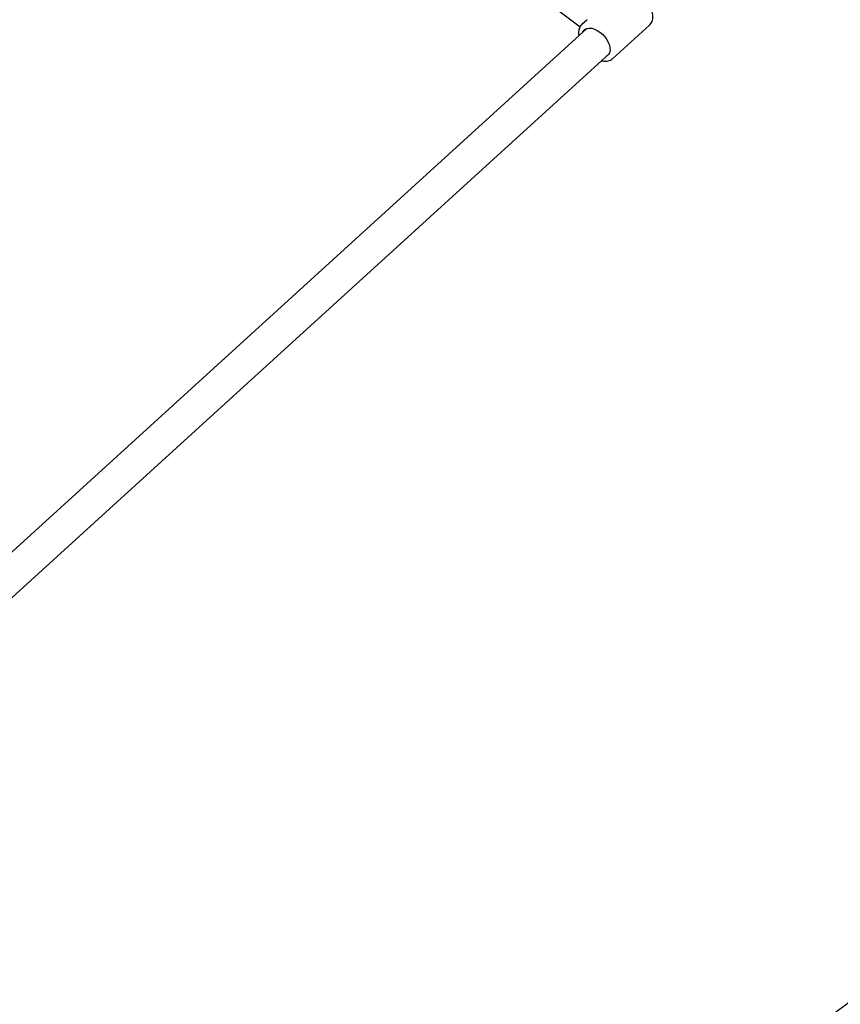
# Model space of a CAD drawing. Units: millimetres. Extents: x 20 to 427, y 4 to 287.
# Drawn here: x 250 to 258, y 134 to 145 of the extents above; entities that cross this region are included whole.
import ezdxf

# ---------------------------------------------------------------- set-up
doc = ezdxf.new("R2010")
doc.units = ezdxf.units.MM

msp = doc.modelspace()

# ---------------------------------------------------------------- linework, layer by layer
at = {"color": 7, "linetype": 'Continuous', "lineweight": 25}
for p, q in [((255.19144, 144.99756), (255.6989, 144.61469)), ((255.77443, 144.69015), (255.71694, 144.63787)), ((255.7707, 144.59711), (248.89778, 138.34206)), ((255.71694, 144.63787), (255.71942, 144.64005)), ((256.0466, 144.27535), (256.43969, 144.6328)), ((249.14009, 138.07581), (256.00795, 144.32626)), ((256.0466, 144.27535), (256.04312, 144.27235))]:
    msp.add_line(p, q, dxfattribs=at)
at = {"color": 7, "linetype": 'Continuous', "lineweight": 25, "flags": 128}
for points in [[(255.72857, 144.55878), (255.73712, 144.57358), (255.75271, 144.58841), (255.7728, 144.59776), (255.79662, 144.60127), (255.82326, 144.59881), (255.85168, 144.59046), (255.88081, 144.57656), (255.90951, 144.55763)], [(255.90951, 144.55763), (255.93669, 144.5344), (255.9613, 144.50776), (255.98239, 144.47874), (255.99917, 144.44846), (256.01097, 144.41807), (256.01735, 144.38875), (256.01806, 144.36162), (256.01307, 144.33772), (256.00258, 144.31798), (255.987, 144.30315), (255.9758, 144.29701)]]:
    msp.add_lwpolyline(points, dxfattribs=at)
at = {"color": 7, "linetype": 'Continuous', "lineweight": 25}
for points, knots in [([(256.44036, 144.63438), (256.44244, 144.63606), (256.45102, 144.64299), (256.4616, 144.65985), (256.47149, 144.68401), (256.47604, 144.71161), (256.47553, 144.74181), (256.46979, 144.77407), (256.45897, 144.80746), (256.44337, 144.84104), (256.42347, 144.8739), (256.39982, 144.90524), (256.37301, 144.93422), (256.35084, 144.95399), (256.33792, 144.96393), (256.33514, 144.96606)], [0, 0, 0, 0, 0.02638139, 0.10866165, 0.19108442, 0.27509403, 0.36111431, 0.44857288, 0.53664242, 0.6247099, 0.71262535, 0.80041147, 0.88815017, 0.97594198, 1, 1, 1, 1]), ([(255.71992, 144.6402), (255.71424, 144.63484), (255.7025, 144.62373), (255.69042, 144.60159), (255.68278, 144.57593), (255.67997, 144.54785), (255.68231, 144.52766), (255.68347, 144.51773)], [0, 0, 0, 0, 0.18806643, 0.38901687, 0.59185361, 0.79935115, 1, 1, 1, 1]), ([(255.92728, 144.25285), (255.93587, 144.25101), (255.95504, 144.2469), (255.98314, 144.24725), (256.01044, 144.25324), (256.03045, 144.26191), (256.03949, 144.27014), (256.04209, 144.27251)], [0, 0, 0, 0, 0.19511354, 0.43585721, 0.67382119, 0.90607994, 1, 1, 1, 1]), ([(260.60434, 135.91423), (260.55266, 135.86692), (260.41588, 135.7417), (260.18736, 135.53923), (259.91949, 135.30679), (259.6455, 135.07504), (259.36574, 134.84394), (259.08013, 134.61354), (258.78871, 134.38385), (258.49149, 134.15489), (258.1885, 133.92667), (257.87975, 133.69922), (257.56525, 133.47256), (257.24504, 133.2467), (256.91913, 133.02166), (256.58754, 132.79746), (256.25029, 132.57413), (255.90741, 132.35167), (255.55891, 132.13011), (255.20483, 131.90947), (254.84517, 131.68976), (254.47998, 131.47101), (254.10927, 131.25323), (253.73307, 131.03643), (253.35141, 130.82065), (252.9643, 130.6059), (252.57179, 130.39219), (252.17388, 130.17955), (251.77067, 129.96797), (251.36195, 129.75754), (250.97966, 129.56384), (250.73121, 129.44083), (250.62277, 129.38715)], [0, 0, 0, 0, 0.02066233, 0.05469082, 0.08871603, 0.12273868, 0.15675942, 0.19077886, 0.22479754, 0.25881596, 0.29283445, 0.32685339, 0.36087318, 0.39489413, 0.42891657, 0.46294074, 0.49696689, 0.53099524, 0.56502596, 0.59905921, 0.63309513, 0.66713384, 0.70117543, 0.73522, 0.76926761, 0.80331831, 0.83737214, 0.87142914, 0.90548933, 0.93955272, 0.97361931, 1, 1, 1, 1]), ([(251.12158, 128.28858), (251.18379, 128.31917), (251.38999, 128.42058), (251.73471, 128.59417), (252.15589, 128.8093), (252.57154, 129.02579), (252.98205, 129.24352), (253.38725, 129.46251), (253.78717, 129.68274), (254.18175, 129.9042), (254.57098, 130.12687), (254.95483, 130.35074), (255.33326, 130.57579), (255.70624, 130.80203), (256.07376, 131.02942), (256.43579, 131.25797), (256.79228, 131.48764), (257.14323, 131.71845), (257.4886, 131.95036), (257.82836, 132.18336), (258.1625, 132.41745), (258.49097, 132.65261), (258.81377, 132.88882), (259.13085, 133.12607), (259.44219, 133.36434), (259.74778, 133.60363), (260.04758, 133.84391), (260.34156, 134.08517), (260.62972, 134.3274), (260.91192, 134.57059), (261.18864, 134.81465), (261.36814, 134.97814), (261.45788, 135.05988)], [0, 0, 0, 0, 0.01466353, 0.04860635, 0.08255231, 0.1165014, 0.15045365, 0.18440903, 0.21836753, 0.25232914, 0.2862938, 0.32026149, 0.35423213, 0.38820566, 0.42218198, 0.45616098, 0.49014255, 0.52412653, 0.55811276, 0.59210103, 0.62609113, 0.6600828, 0.69407575, 0.72806968, 0.76206423, 0.79605895, 0.8300533, 0.86404677, 0.89803881, 0.93202881, 0.96601611, 1, 1, 1, 1])]:
    msp.add_open_spline(points, degree=3, knots=knots, dxfattribs=at)

doc.saveas('drawing.dxf')
